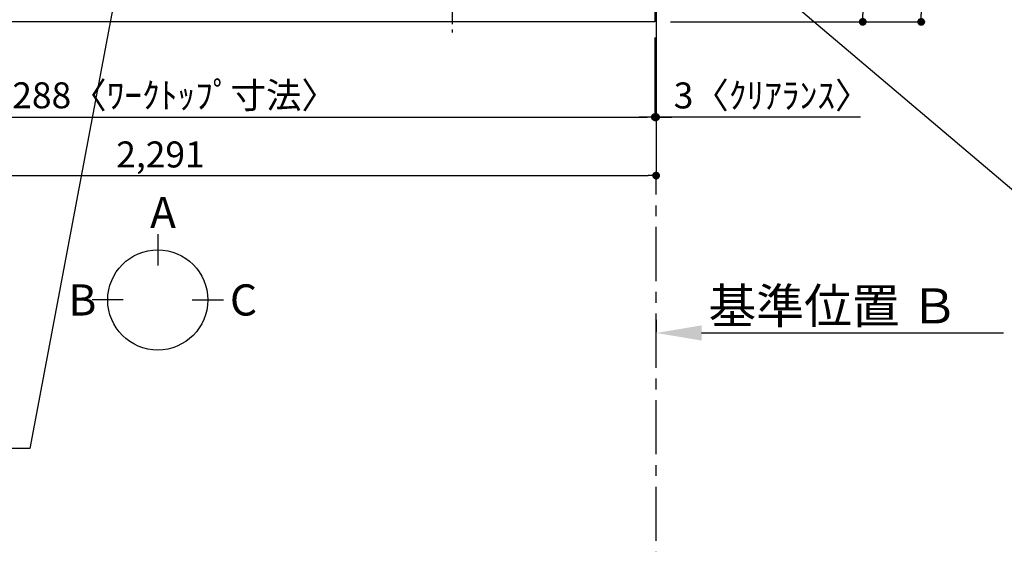
# Model space of a CAD drawing. Extents: x 0 to 26473, y -22065 to -13195.
# Drawn here: x 16306 to 18581, y -16763 to -15552 of the extents above; entities that cross this region are included whole.
import ezdxf

# ---------------------------------------------------------------- set-up
doc = ezdxf.new("R2010")
doc.units = 0
doc.header["$LTSCALE"] = 50
doc.header["$MEASUREMENT"] = 0
doc.linetypes.add('CENTER', pattern=[2, 1.25, -0.25, 0.25, -0.25])
doc.layers.get('0').update_dxf_attribs({"linetype": 'CONTINUOUS'})
doc.layers.get('DEFPOINTS').update_dxf_attribs({"color": 146, "linetype": 'CONTINUOUS'})
for name, color, linetype in [('111-壁仕上', 3, 'CONTINUOUS'), ('126-甲板', 2, 'CONTINUOUS'), ('150-機器', 8, 'CONTINUOUS'), ('160-文字', 254, 'CONTINUOUS'), ('166-寸法B', 11, 'CONTINUOUS')]:
    doc.layers.add(name, color=color, linetype=linetype)
doc.styles.add('KH001', font='txt')
doc.dimstyles.new('KH1xx030', dxfattribs={"dimscale": 30, "dimtxt": 2, "dimasz": 0.6, "dimexe": 0.3, "dimexo": 1.2, "dimgap": 0.5, "dimtad": 3, "dimdec": 1, "dimdsep": 46, "dimlunit": 6, "dimtxsty": 'KH001', "dimblk": 'DOT', "dimcen": 1, "dimdle": 1, "dimclrd": 256, "dimclre": 256, "dimclrt": 256, "dimadec": 0, "dimazin": 0, "dimtfac": 1, "dimtdec": 1, "dimtix": 1, "dimtmove": 2, "dimatfit": 3, "dimldrblk": 'CLOSEDBLANK', "dimfxl": 1, "dimtolj": 1, "dimtzin": 0, "dimlwd": -1, "dimlwe": -1, "dimarcsym": 0})

# ---------------------------------------------------------------- blocks, each defined once
blk = doc.blocks.new('_Dot')
at = {"color": 0, "linetype": 'ByBlock', "lineweight": -2}
blk.add_line((-0.5, 0), (-1, 0), dxfattribs=at)
at = {"color": 0, "linetype": 'ByBlock', "const_width": 0.5}
blk.add_lwpolyline([(-0.25, 0, 1), (0.25, 0, 1)], format="xyb", close=True, dxfattribs=at)
blk = doc.blocks.new('*D67')
at = {"layer": '166-寸法B', "transparency": 16777216}
for p, q in [((15485.5, -15592.5), (15485.5, -15785.5)), ((17773.5, -15592.5), (17773.5, -15785.5)), ((15503.5, -15776.5), (17755.5, -15776.5))]:
    blk.add_line(p, q, dxfattribs=at)
at = {"layer": 'DEFPOINTS', "color": 0, "transparency": 16777216}
for p in [(15485.5, -15556.5), (17773.5, -15556.5), (17773.5, -15776.5)]:
    blk.add_point(p, dxfattribs=at)
at = {"layer": '166-寸法B', "transparency": 16777216, "xscale": 18, "yscale": 18, "zscale": 18, "rotation": 180}
blk.add_blockref('_Dot', (15485.5, -15776.5), dxfattribs=at)
at = {"layer": '166-寸法B', "transparency": 16777216, "xscale": 18, "yscale": 18, "zscale": 18}
blk.add_blockref('_Dot', (17773.5, -15776.5), dxfattribs=at)
at = {"layer": '166-寸法B', "transparency": 16777216, "insert": (16629.5, -15726.1), "char_height": 60, "attachment_point": 5, "style": 'KH001'}
blk.add_mtext('\\A1;2,288〈ﾜｰｸﾄｯﾌﾟ寸法〉', dxfattribs=at)
blk = doc.blocks.new('_ClosedBlank')
at = {"color": 0, "linetype": 'ByBlock', "lineweight": -2}
for p, q in [((-1, 0.167), (0, 0)), ((-1, 0.167), (-1, -0.167)), ((0, 0), (-1, -0.167))]:
    blk.add_line(p, q, dxfattribs=at)
blk = doc.blocks.new('*D78')
at = {"layer": '166-寸法B', "transparency": 16777216}
for p, q in [((17776.5, -16245), (17776.5, -16272)), ((17881.5, -16275), (18579.1, -16275))]:
    blk.add_line(p, q, dxfattribs=at)
blk.add_solid([(17881.5, -16257.5), (17881.5, -16292.5), (17776.5, -16275)], dxfattribs=at)
at = {"layer": 'DEFPOINTS', "color": 0, "transparency": 16777216}
for p in [(17776.5, -16275), (18570.1, -16275), (18570.1, -16362.6)]:
    blk.add_point(p, dxfattribs=at)
at = {"layer": '166-寸法B', "transparency": 16777216, "insert": (18186.1, -16212.5), "char_height": 81, "attachment_point": 5, "style": 'KH001'}
blk.add_mtext('\\A1;基準位置 Ｂ', dxfattribs=at)
blk = doc.blocks.new('_None')
blk = doc.blocks.new('*D89')
at = {"layer": '166-寸法B', "transparency": 16777216}
for p, q in [((17773.5, -15592.5), (17773.5, -15785.5)), ((17776.5, -15592.5), (17776.5, -15785.5)), ((17755.5, -15776.5), (17737.5, -15776.5)), ((17773.5, -15776.5), (17776.5, -15776.5)), ((17773.5, -15776.5), (17776.5, -15776.5)), ((18249, -15776.5), (17776.5, -15776.5)), ((17794.5, -15776.5), (17812.5, -15776.5))]:
    blk.add_line(p, q, dxfattribs=at)
at = {"layer": 'DEFPOINTS', "color": 0, "transparency": 16777216}
for p in [(17773.5, -15556.5), (17776.5, -15556.5), (17776.5, -15776.5)]:
    blk.add_point(p, dxfattribs=at)
at = {"layer": '166-寸法B', "transparency": 16777216, "xscale": 18, "yscale": 18, "zscale": 18}
blk.add_blockref('_Dot', (17773.5, -15776.5), dxfattribs=at)
at = {"layer": '166-寸法B', "transparency": 16777216, "xscale": 18, "yscale": 18, "zscale": 18, "rotation": 180}
blk.add_blockref('_Dot', (17776.5, -15776.5), dxfattribs=at)
at = {"layer": '166-寸法B', "transparency": 16777216, "insert": (18044.5, -15726.4), "char_height": 60, "attachment_point": 5, "style": 'KH001'}
blk.add_mtext('\\A1;3〈ｸﾘｱﾗﾝｽ〉', dxfattribs=at)
blk = doc.blocks.new('HT-F6S_H2')
at = {"layer": '150-機器', "color": 161, "linetype": 'CENTER'}
blk.add_line((0, 309.8), (0, -271.9), dxfattribs=at)
blk = doc.blocks.new('*D90')
at = {"layer": '166-寸法B', "transparency": 16777216}
for p, q in [((17812.5, -14909.5), (18263.1, -14909.5)), ((18254.1, -14927.5), (18254.1, -15538.5)), ((17809.5, -15556.5), (18263.1, -15556.5))]:
    blk.add_line(p, q, dxfattribs=at)
at = {"layer": 'DEFPOINTS', "color": 0, "transparency": 16777216}
for p in [(17776.5, -14909.5), (17773.5, -15556.5), (18254.1, -15556.5)]:
    blk.add_point(p, dxfattribs=at)
at = {"layer": '166-寸法B', "transparency": 16777216, "xscale": 18, "yscale": 18, "zscale": 18}
for p, rotation in [((18254.1, -14909.5), 90), ((18254.1, -15556.5), 270)]:
    blk.add_blockref('_Dot', p, dxfattribs=dict(at, rotation=rotation))
at = {"layer": '166-寸法B', "transparency": 16777216, "insert": (18209.1, -15233), "char_height": 60, "attachment_point": 5, "rotation": 90, "style": 'KH001'}
blk.add_mtext('\\A1;647', dxfattribs=at)
blk = doc.blocks.new('*D92')
at = {"layer": '166-寸法B', "transparency": 16777216}
for p, q in [((17812.5, -14906.5), (18398.1, -14906.5)), ((18389.1, -14924.5), (18389.1, -15538.5)), ((17809.5, -15556.5), (18398.1, -15556.5))]:
    blk.add_line(p, q, dxfattribs=at)
at = {"layer": 'DEFPOINTS', "color": 0, "transparency": 16777216}
for p in [(17776.5, -14906.5), (17773.5, -15556.5), (18389.1, -15556.5)]:
    blk.add_point(p, dxfattribs=at)
at = {"layer": '166-寸法B', "transparency": 16777216, "xscale": 18, "yscale": 18, "zscale": 18}
for p, rotation in [((18389.1, -14906.5), 90), ((18389.1, -15556.5), 270)]:
    blk.add_blockref('_Dot', p, dxfattribs=dict(at, rotation=rotation))
at = {"layer": '166-寸法B', "transparency": 16777216, "insert": (18344.1, -15231.5), "char_height": 60, "attachment_point": 5, "rotation": 90, "style": 'KH001'}
blk.add_mtext('\\A1;650', dxfattribs=at)
blk = doc.blocks.new('*D93')
at = {"layer": '166-寸法B', "transparency": 16777216}
for p, q in [((15485.5, -15592.5), (15485.5, -15920.5)), ((17776.5, -15592.5), (17776.5, -15920.5)), ((15503.5, -15911.5), (17758.5, -15911.5))]:
    blk.add_line(p, q, dxfattribs=at)
at = {"layer": 'DEFPOINTS', "color": 0, "transparency": 16777216}
for p in [(15485.5, -15556.5), (17776.5, -15556.5), (17776.5, -15911.5)]:
    blk.add_point(p, dxfattribs=at)
at = {"layer": '166-寸法B', "transparency": 16777216, "xscale": 18, "yscale": 18, "zscale": 18, "rotation": 180}
blk.add_blockref('_Dot', (15485.5, -15911.5), dxfattribs=at)
at = {"layer": '166-寸法B', "transparency": 16777216, "xscale": 18, "yscale": 18, "zscale": 18}
blk.add_blockref('_Dot', (17776.5, -15911.5), dxfattribs=at)
at = {"layer": '166-寸法B', "transparency": 16777216, "insert": (16631, -15862.7), "char_height": 60, "attachment_point": 5, "style": 'KH001'}
blk.add_mtext('\\A1;2,291', dxfattribs=at)

msp = doc.modelspace()

# ---------------------------------------------------------------- linework, layer by layer
at = {"layer": '111-壁仕上', "ltscale": 2}
msp.add_line((17776.49, -14906.51), (17776.49, -15911.46), dxfattribs=at)
at = {"layer": '111-壁仕上', "color": 253, "linetype": 'CENTER', "ltscale": 2}
msp.add_line((17776.49, -17555.24), (17776.49, -15911.46), dxfattribs=at)
at = {"layer": '126-甲板'}
msp.add_lwpolyline([(15485.49, -14909.51), (17773.49, -14909.51), (17773.49, -15556.51), (15485.49, -15556.51)], close=True, dxfattribs=at)
at = {"layer": '166-寸法B'}
for p, q in [((16624.81, -16047.04), (16624.81, -16119.04)), ((16545.13, -16198.72), (16473.13, -16198.72)), ((16704.48, -16198.72), (16776.48, -16198.72))]:
    msp.add_line(p, q, dxfattribs=at)
msp.add_circle((16624.81, -16198.72), 115.68, dxfattribs=at)

# ---------------------------------------------------------------- block references
at = {"layer": '150-機器'}
msp.add_blockref('HT-F6S_H2', (17305.29, -15309.16), dxfattribs=at)

# ---------------------------------------------------------------- texts
at = {"layer": '166-寸法B', "linetype": 'Continuous', "style": 'KH001'}
for s, p in [('A', (16607.03, -16032.64)), ('B', (16418.33, -16234.72)), ('C', (16791.55, -16234.72))]:
    msp.add_text(s, height=72, dxfattribs=at).set_placement(p)

# ---------------------------------------------------------------- dimensions: what is measured, and where the dimension line sits
at = {"layer": '166-寸法B'}
for base, p1, p2, angle, picture, middle in [((18389.12, -15556.51), (17776.49, -14906.51), (17773.49, -15556.51), 90, '*D92', (18344.12, -15231.51)), ((18254.12, -15556.51), (17776.49, -14909.51), (17773.49, -15556.51), 90, '*D90', (18209.12, -15233.01)), ((17776.49, -15911.46), (15485.49, -15556.51), (17776.49, -15556.51), 180, '*D93', (16630.99, -15862.66))]:
    dim = msp.add_linear_dim(base=base, p1=p1, p2=p2, angle=angle, dimstyle='KH1xx030', dxfattribs=at)
    dim.commit()
    dim.dimension.update_dxf_attribs({"geometry": picture, "text_midpoint": middle})
dim = msp.add_linear_dim(base=(17773.49, -15776.46), p1=(15485.49, -15556.51), p2=(17773.49, -15556.51), angle=180, text='<>〈ﾜｰｸﾄｯﾌﾟ寸法〉', dimstyle='KH1xx030', dxfattribs=at)
dim.commit()
dim.dimension.update_dxf_attribs({"geometry": '*D67', "text_midpoint": (16629.49, -15726.13)})
for base, p1, p2, text, override, picture, middle in [((17776.49, -15776.46), (17773.49, -15556.51), (17776.49, -15556.51), '<>〈ｸﾘｱﾗﾝｽ〉', {"dimtmove": 1}, '*D89', (18044.52, -15776.46)), ((18570.12, -16275.02), (17776.49, -16275.02), (18570.12, -16362.63), '基準位置 Ｂ', {"dimtxt": 2.7, "dimasz": 3.5, "dimexe": 0.1, "dimexo": 1, "dimblk2": 'None', "dimsah": 1, "dimdle": 0.3, "dimse2": 1}, '*D78', (18186.12, -16212.53))]:
    dim = msp.add_linear_dim(base=base, p1=p1, p2=p2, angle=180, text=text, dimstyle='KH1xx030', override=override, dxfattribs=at)
    dim.commit()
    dim.dimension.update_dxf_attribs({"geometry": picture, "text_midpoint": middle, "dimtype": 128})

# ---------------------------------------------------------------- leaders
at = {"layer": '160-文字', "annotation_type": 0, "has_hookline": 1}
for points, hookline_direction, text_width in [([(16357.49, -14956.51), (15769.94, -16270.58), (15751.94, -16270.58)], 1, 1240.2), ([(16626.94, -14963.82), (16329.11, -16541.56), (16311.11, -16541.56)], 1, 1630.05), ([(17457.49, -14976.51), (18633.58, -15972.64), (18651.58, -15972.64)], 0, 1626.7)]:
    msp.add_leader(points, dimstyle='KH1xx030', override={"dimgap": 0.5, "dimtad": 1}, dxfattribs=dict(at, hookline_direction=hookline_direction, text_width=text_width))

doc.saveas('drawing.dxf')
